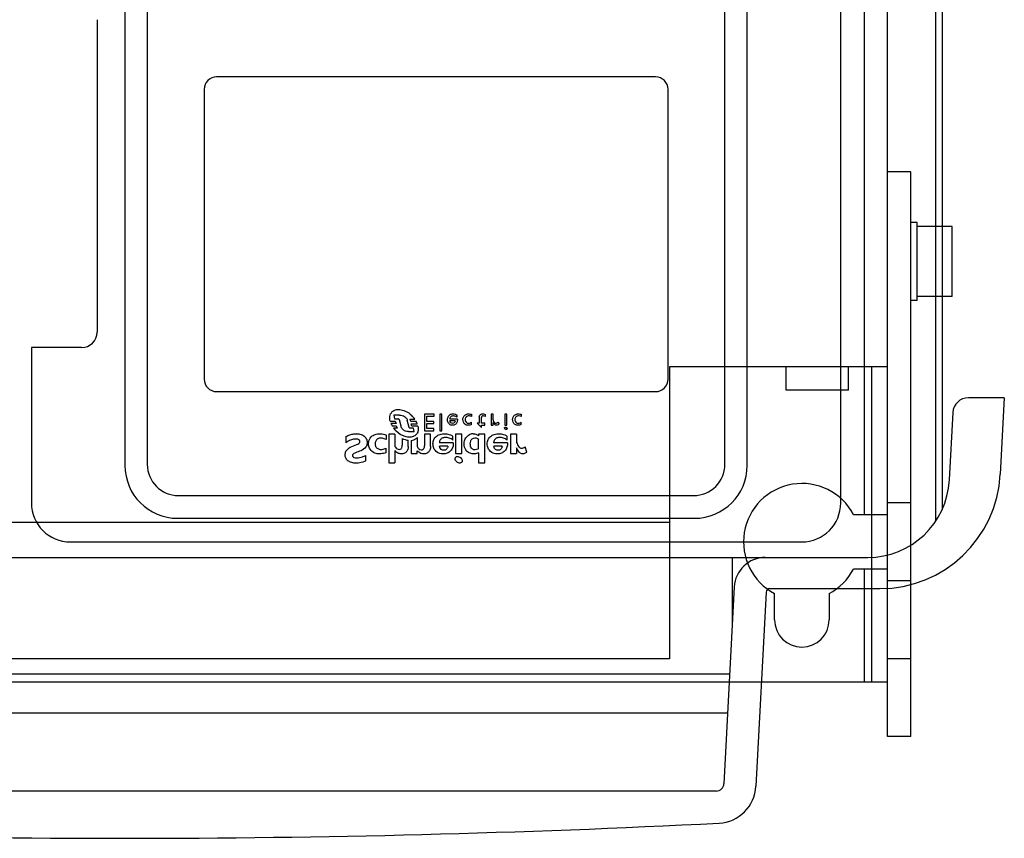
# Model space of a CAD drawing. Units: millimetres. Extents: x 183 to 409, y 65 to 755.
# Drawn here: x 283 to 409, y 65 to 170 of the extents above; entities that cross this region are included whole.
import ezdxf

# ---------------------------------------------------------------- set-up
doc = ezdxf.new("R2010")
doc.units = ezdxf.units.MM
doc.header["$LTSCALE"] = 53.190154
doc.layers.add('_1', color=7, linetype='CONTINUOUS')

msp = doc.modelspace()

# ---------------------------------------------------------------- linework, layer by layer
at = {"layer": '_1', "color": 7, "linetype": 'CONTINUOUS'}
for p, q in [((391.47, 659.26), (391.47, 106.76)), ((394.47, 78.26), (394.47, 647.26)), ((401.47, 249.99), (401.47, 107.38)), ((400.67, 105.95), (400.67, 249.01)), ((388.46, 108.26), (388.46, 228.24)), ((296.5, 225.46), (296.5, 113.06)), ((299.37, 225.31), (299.37, 113.21)), ((373.57, 113.21), (373.57, 225.31)), ((376.44, 113.06), (376.44, 225.46)), ((292.92, 170.31), (292.92, 130.21)), ((364.67, 162.96), (308.27, 162.96)), ((306.67, 161.36), (306.67, 124.16)), ((366.27, 124.16), (366.27, 161.36)), ((397.47, 150.76), (394.47, 150.76)), ((397.47, 78.26), (397.47, 150.76)), ((398.27, 144.26), (397.47, 144.26)), ((398.27, 134.26), (398.27, 144.26)), ((402.77, 143.76), (398.27, 143.76)), ((402.77, 134.76), (402.77, 143.76)), ((398.27, 134.26), (397.47, 134.26)), ((402.77, 134.76), (398.27, 134.76)), ((290.92, 128.21), (284.48, 128.21)), ((284.48, 128.21), (284.48, 108.26)), ((394.47, 125.76), (366.47, 125.76)), ((366.47, 125.76), (366.47, 88.26)), ((381.47, 122.76), (381.47, 125.76)), ((389.47, 122.76), (389.47, 125.76)), ((392.47, 85.26), (392.47, 125.76)), ((389.47, 122.76), (381.47, 122.76)), ((308.27, 122.56), (364.67, 122.56)), ((409.47, 121.76), (404.86, 121.76)), ((409.47, 121.76), (408.96, 111.95)), ((331.77, 119.54), (331.03, 119.54)), ((331.03, 119.54), (331.15, 119.06)), ((331.15, 119.06), (331.63, 119.06)), ((331.97, 118.12), (331.78, 118.95)), ((333.13, 119.04), (333.72, 119.04)), ((333.22, 118.74), (333.13, 119.04)), ((336.23, 119.67), (334.99, 119.67)), ((334.99, 119.67), (334.99, 117.53)), ((335.29, 119.4), (336.23, 119.4)), ((335.29, 118.73), (335.29, 119.4)), ((336.23, 119.4), (336.23, 119.67)), ((337.22, 119.67), (336.94, 119.67)), ((336.94, 119.67), (336.94, 117.53)), ((337.22, 117.53), (337.22, 119.67)), ((339.21, 119.01), (338.22, 119.01)), ((339.18, 119.26), (339.18, 119.53)), ((341.06, 119.35), (341.06, 119.62)), ((342.02, 119.26), (342.02, 118.51)), ((342.3, 118.51), (342.3, 119.24)), ((342.81, 119.35), (342.81, 119.61)), ((343.81, 119.67), (343.53, 119.67)), ((343.53, 119.67), (343.53, 118.26)), ((343.81, 118.94), (343.81, 119.67)), ((345.58, 119.67), (345.3, 119.67)), ((345.3, 119.67), (345.3, 118.26)), ((345.58, 118.26), (345.58, 119.67)), ((347.44, 119.35), (347.44, 119.62)), ((402.87, 119.87), (402.41, 111.21)), ((330.58, 118.77), (331.22, 118.77)), ((331.33, 118.47), (330.67, 118.47)), ((330.81, 118.18), (331.36, 118.18)), ((331.47, 117.87), (331.01, 117.87)), ((331.22, 118.77), (331.33, 118.47)), ((331.36, 118.18), (331.47, 117.87)), ((333.01, 117.93), (332.76, 118.88)), ((333.58, 117.87), (333.12, 117.87)), ((333.91, 118.74), (333.22, 118.74)), ((333.29, 118.44), (334.05, 118.44)), ((333.37, 118.14), (333.29, 118.44)), ((334.14, 118.14), (333.37, 118.14)), ((333.67, 117.42), (333.58, 117.87)), ((336.17, 118.73), (335.29, 118.73)), ((335.29, 118.45), (336.17, 118.45)), ((335.29, 117.81), (335.29, 118.45)), ((336.2, 117.81), (335.29, 117.81)), ((336.17, 118.45), (336.17, 118.73)), ((336.2, 117.53), (336.2, 117.81)), ((338.93, 118.82), (338.22, 118.82)), ((341.03, 118.33), (341.03, 118.63)), ((342.02, 118.51), (341.77, 118.51)), ((342.3, 117.97), (341.77, 118.51)), ((342.74, 118.51), (342.3, 118.51)), ((342.3, 118.26), (342.74, 118.26)), ((342.3, 117.97), (342.3, 118.26)), ((342.74, 118.26), (342.74, 118.51)), ((343.53, 118.26), (343.81, 118.26)), ((343.81, 118.26), (343.81, 118.59)), ((344.41, 118.64), (344.56, 118.4)), ((345.3, 118.26), (345.58, 118.26)), ((347.41, 118.33), (347.41, 118.63)), ((324.87, 116.79), (324.87, 116)), ((330.08, 116.41), (330.08, 116.98)), ((331.19, 117.09), (330.4, 117.09)), ((330.4, 117.09), (330.4, 113.42)), ((331.19, 117.09), (331.19, 115.51)), ((332.12, 116.55), (332.12, 115.68)), ((332.91, 117.42), (333.67, 117.42)), ((334.05, 116.66), (334.05, 115.49)), ((334.99, 117.53), (336.2, 117.53)), ((335.77, 117.09), (334.99, 117.09)), ((334.99, 117.09), (334.99, 115.58)), ((335.77, 115.51), (335.77, 117.09)), ((336.94, 117.53), (337.22, 117.53)), ((338.63, 116.33), (338.63, 116.81)), ((339.76, 117.1), (338.98, 117.1)), ((338.98, 117.1), (338.98, 114.61)), ((339.76, 114.61), (339.76, 117.1)), ((342.72, 117.1), (341.94, 117.1)), ((341.94, 117.1), (341.94, 116.9)), ((341.94, 115.23), (341.94, 116.42)), ((342.72, 113.42), (342.72, 117.1)), ((345.61, 116.33), (345.61, 116.81)), ((346.82, 117.09), (346.04, 117.09)), ((346.04, 117.09), (346.04, 114.6)), ((346.82, 117.09), (346.82, 116.02)), ((330.04, 114.72), (330.04, 115.3)), ((332.9, 115.51), (332.9, 116.31)), ((333.27, 116.3), (333.27, 114.61)), ((338.68, 115.99), (336.89, 115.99)), ((337.99, 115.57), (336.91, 115.57)), ((345.65, 115.99), (343.86, 115.99)), ((344.96, 115.57), (343.88, 115.57)), ((346.82, 115.32), (346.82, 114.6)), ((348.14, 114.78), (347.93, 115.48)), ((327.45, 113.66), (327.45, 114.37)), ((331.19, 114.98), (331.19, 113.42)), ((333.27, 114.61), (334.05, 114.61)), ((334.05, 114.61), (334.05, 114.96)), ((338.98, 114.61), (339.76, 114.61)), ((341.94, 114.71), (341.94, 113.42)), ((346.04, 114.6), (346.82, 114.6)), ((330.4, 113.42), (331.19, 113.42)), ((341.94, 113.42), (342.72, 113.42)), ((303.37, 109.21), (369.57, 109.21)), ((397.47, 108.26), (394.47, 108.26)), ((303.27, 106.29), (369.67, 106.29)), ((390.1, 106.76), (394.47, 106.76)), ((366.47, 105.76), (226.47, 105.76)), ((289.48, 103.26), (383.46, 103.26)), ((201.01, 101.26), (391.93, 101.26)), ((374.52, 101.26), (374.52, 92.64)), ((394.47, 99.76), (390.1, 99.76)), ((391.47, 99.76), (391.47, 85.26)), ((374.77, 97.47), (373.45, 72.21)), ((397.47, 98.26), (394.47, 98.26)), ((378.87, 96.79), (377.56, 71.88)), ((379.37, 97.26), (393.48, 97.26)), ((379.97, 93.26), (379.97, 96.63)), ((386.97, 96.63), (386.97, 93.26)), ((366.47, 88.26), (226.47, 88.26)), ((397.47, 88.26), (394.47, 88.26)), ((374.18, 86.26), (218.76, 86.26)), ((394.47, 85.26), (198.47, 85.26)), ((373.92, 81.26), (219.02, 81.26)), ((397.47, 78.26), (394.47, 78.26)), ((372.45, 71.26), (220.49, 71.26))]:
    msp.add_line(p, q, dxfattribs=at)
for centre, radius, start, end in [((308.27, 161.36), 1.6, 89.9944, 179.9577), ((364.67, 161.36), 1.6, 359.9943, 89.9575), ((290.92, 130.21), 2, 270, 360), ((308.27, 124.16), 1.6, 180, 270), ((364.67, 124.16), 1.6, 269.9944, 359.9577), ((404.86, 119.76), 2, 90, 177), ((331.17, 117.26), 3.11, 34.8584, 45.769), ((332.87, 119.35), 2.37, 201.9068, 209.7174), ((333.42, 119.59), 2.96, 215.6123, 225.9195), ((331.67, 117.52), 2.55, 21.1866, 28.3938), ((341.24, 116), 1.15, 89.9452, 111.6877), ((303.27, 113.06), 6.77, 180, 270), ((303.37, 113.21), 4, 180, 270), ((369.57, 113.21), 4, 270, 360), ((369.67, 113.06), 6.77, 270, 360), ((393.48, 112.76), 15.5, 270, 357), ((383.47, 103.26), 7.5, 27.8181, 242.1819), ((391.93, 111.76), 10.5, 270, 357), ((289.48, 108.26), 5, 180, 270), ((383.46, 108.26), 5, 270, 360), ((378.77, 97.26), 4, 90, 177), ((383.47, 103.26), 7.5, 297.8181, 332.1819), ((379.37, 96.76), 0.5, 89.9968, 177.0131), ((383.47, 93.26), 3.5, 180, 360), ((372.45, 72.26), 1, 270, 357), ((372.57, 72.14), 5, 272.9011, 357.0113), ((296.47, 1566.71), 1501.5, 267.08525, 272.91474)]:
    msp.add_arc(centre, radius, start, end, dxfattribs=at)
for points, knots in [([(330.58, 118.77), (330.53, 118.96), (330.48, 119.4), (330.74, 119.98), (331.28, 120.26), (331.88, 120.28), (332.62, 120.06), (333.1, 119.73), (333.34, 119.49)], [0, 0, 0, 0, 0.143291, 0.319639, 0.437724, 0.577312, 0.749749, 1, 1, 1, 1]), ([(331.78, 118.95), (331.76, 118.98), (331.72, 119.04), (331.65, 119.06), (331.63, 119.06)], [0, 0, 0, 0, 0.600403, 1, 1, 1, 1]), ([(331.77, 119.54), (331.99, 119.54), (332.3, 119.46), (332.64, 119.18), (332.74, 119), (332.76, 118.88)], [0, 0, 0, 0, 0.532312, 0.708425, 1, 1, 1, 1]), ([(339.21, 119.01), (339.21, 118.93), (339.19, 118.73), (339.09, 118.41), (338.75, 118.21), (338.36, 118.23), (338.09, 118.43), (337.96, 118.7), (337.93, 118.88), (337.94, 118.98)], [0, 0, 0, 0, 0.104626, 0.271126, 0.428017, 0.598348, 0.767062, 0.853639, 1, 1, 1, 1]), ([(337.94, 118.98), (337.94, 119.06), (337.97, 119.26), (338.15, 119.57), (338.42, 119.69), (338.59, 119.7), (338.62, 119.7)], [0, 0, 0, 0, 0.198695, 0.562132, 0.908018, 1, 1, 1, 1]), ([(339.18, 119.26), (339.06, 119.34), (338.87, 119.43), (338.62, 119.44), (338.46, 119.4), (338.33, 119.3), (338.25, 119.16), (338.22, 119.06), (338.22, 119.01)], [0, 0, 0, 0, 0.345154, 0.494913, 0.620764, 0.745453, 0.869856, 1, 1, 1, 1]), ([(338.62, 119.7), (338.74, 119.7), (338.94, 119.68), (339.12, 119.58), (339.18, 119.53)], [0, 0, 0, 0, 0.596617, 1, 1, 1, 1]), ([(339.92, 119), (339.92, 119.13), (339.99, 119.4), (340.25, 119.63), (340.52, 119.7), (340.73, 119.7), (340.91, 119.67), (341.02, 119.64), (341.06, 119.62)], [0, 0, 0, 0, 0.25981, 0.511286, 0.641261, 0.784134, 0.913859, 1, 1, 1, 1]), ([(341.03, 118.33), (340.96, 118.3), (340.81, 118.24), (340.53, 118.22), (340.2, 118.31), (339.96, 118.62), (339.92, 118.88), (339.92, 119)], [0, 0, 0, 0, 0.146389, 0.285085, 0.528928, 0.770659, 1, 1, 1, 1]), ([(341.06, 119.35), (340.94, 119.4), (340.75, 119.46), (340.51, 119.42), (340.37, 119.35), (340.22, 119.19), (340.19, 118.96), (340.25, 118.69), (340.37, 118.57), (340.47, 118.52), (340.47, 118.52)], [0, 0, 0, 0, 0.237091, 0.334608, 0.4241, 0.514923, 0.713751, 0.81192, 0.993888, 1, 1, 1, 1]), ([(342.02, 119.26), (342.02, 119.35), (342.06, 119.55), (342.28, 119.69), (342.43, 119.7), (342.47, 119.7)], [0, 0, 0, 0, 0.401956, 0.798946, 1, 1, 1, 1]), ([(342.5, 119.45), (342.45, 119.45), (342.36, 119.43), (342.3, 119.32), (342.3, 119.26), (342.3, 119.24)], [0, 0, 0, 0, 0.398686, 0.798625, 1, 1, 1, 1]), ([(342.47, 119.7), (342.54, 119.7), (342.67, 119.67), (342.77, 119.63), (342.81, 119.61)], [0, 0, 0, 0, 0.590894, 1, 1, 1, 1]), ([(343.81, 118.94), (343.81, 118.86), (343.84, 118.69), (343.99, 118.53), (344.11, 118.5), (344.15, 118.5)], [0, 0, 0, 0, 0.398402, 0.801818, 1, 1, 1, 1]), ([(346.31, 119), (346.31, 119.13), (346.37, 119.4), (346.63, 119.63), (346.9, 119.7), (347.11, 119.7), (347.3, 119.67), (347.4, 119.64), (347.44, 119.62)], [0, 0, 0, 0, 0.259409, 0.510823, 0.640752, 0.783407, 0.91599, 1, 1, 1, 1]), ([(347.41, 118.33), (347.27, 118.27), (347.02, 118.2), (346.59, 118.3), (346.34, 118.62), (346.31, 118.87), (346.31, 119)], [0, 0, 0, 0, 0.287413, 0.529571, 0.768811, 1, 1, 1, 1]), ([(347.44, 119.35), (347.32, 119.4), (347.14, 119.46), (346.9, 119.42), (346.75, 119.35), (346.61, 119.19), (346.58, 118.96), (346.64, 118.69), (346.75, 118.57), (346.85, 118.52), (346.85, 118.52)], [0, 0, 0, 0, 0.235805, 0.333348, 0.423123, 0.514179, 0.713029, 0.811306, 0.992954, 1, 1, 1, 1]), ([(334.14, 118.14), (334.18, 117.95), (334.21, 117.6), (334.03, 117.1), (333.63, 116.78), (333.2, 116.69), (332.8, 116.71), (332.16, 116.85), (331.67, 117.16), (331.35, 117.47)], [0, 0, 0, 0, 0.141174, 0.261055, 0.37898, 0.510178, 0.586191, 0.671264, 1, 1, 1, 1]), ([(332.91, 117.42), (332.79, 117.42), (332.5, 117.47), (332.14, 117.71), (332, 117.98), (331.97, 118.12)], [0, 0, 0, 0, 0.305025, 0.673752, 1, 1, 1, 1]), ([(333.01, 117.93), (333.02, 117.92), (333.05, 117.88), (333.09, 117.87), (333.12, 117.87)], [0, 0, 0, 0, 0.404942, 1, 1, 1, 1]), ([(338.6, 118.47), (338.53, 118.47), (338.33, 118.52), (338.24, 118.71), (338.22, 118.82)], [0, 0, 0, 0, 0.406429, 1, 1, 1, 1]), ([(338.93, 118.82), (338.93, 118.79), (338.91, 118.68), (338.82, 118.52), (338.67, 118.47), (338.6, 118.47)], [0, 0, 0, 0, 0.201246, 0.59949, 1, 1, 1, 1]), ([(340.64, 118.49), (340.72, 118.49), (340.86, 118.53), (340.98, 118.6), (341.03, 118.63)], [0, 0, 0, 0, 0.600919, 1, 1, 1, 1]), ([(344.22, 118.23), (344.19, 118.23), (344.07, 118.26), (343.95, 118.37), (343.86, 118.49), (343.83, 118.56), (343.81, 118.59)], [0, 0, 0, 0, 0.197199, 0.602011, 0.802344, 1, 1, 1, 1]), ([(344.15, 118.5), (344.19, 118.5), (344.27, 118.53), (344.35, 118.59), (344.4, 118.63), (344.41, 118.64)], [0, 0, 0, 0, 0.396785, 0.801854, 1, 1, 1, 1]), ([(344.56, 118.4), (344.48, 118.33), (344.37, 118.25), (344.25, 118.23), (344.22, 118.23)], [0, 0, 0, 0, 0.799267, 1, 1, 1, 1]), ([(345.57, 117.72), (345.55, 117.71), (345.52, 117.68), (345.42, 117.7), (345.34, 117.74), (345.29, 117.81), (345.26, 117.91), (345.29, 117.95), (345.3, 117.96)], [0, 0, 0, 0, 0.25, 0.375, 0.5, 0.625, 0.75, 1, 1, 1, 1]), ([(345.3, 117.96), (345.31, 117.98), (345.35, 118), (345.44, 117.99), (345.52, 117.94), (345.58, 117.87), (345.6, 117.78), (345.58, 117.74), (345.57, 117.72)], [0, 0, 0, 0, 0.25, 0.375, 0.5, 0.625, 0.75, 1, 1, 1, 1]), ([(347.02, 118.49), (347.11, 118.49), (347.25, 118.53), (347.37, 118.6), (347.41, 118.63)], [0, 0, 0, 0, 0.600911, 1, 1, 1, 1]), ([(324.87, 116.79), (325.03, 116.87), (325.36, 117.04), (325.83, 117.13), (326.11, 117.14), (326.2, 117.14)], [0, 0, 0, 0, 0.401768, 0.79877, 1, 1, 1, 1]), ([(326.13, 116.47), (325.95, 116.47), (325.58, 116.41), (325.17, 116.19), (324.95, 116.05), (324.87, 116)], [0, 0, 0, 0, 0.401465, 0.799497, 1, 1, 1, 1]), ([(326.2, 117.14), (326.31, 117.14), (326.53, 117.13), (326.91, 117.04), (327.3, 116.84), (327.6, 116.4), (327.65, 115.91), (327.45, 115.32), (326.83, 114.94), (326.29, 114.78), (325.94, 114.62), (325.81, 114.53), (325.73, 114.42), (325.73, 114.3), (325.78, 114.21), (325.85, 114.14), (326.02, 114.06), (326.18, 114.04), (326.28, 114.04)], [0, 0, 0, 0, 0.062082, 0.118145, 0.214659, 0.303409, 0.39662, 0.484373, 0.63587, 0.771141, 0.81615, 0.838122, 0.859739, 0.887097, 0.897522, 0.914393, 0.940885, 1, 1, 1, 1]), ([(326.67, 116.13), (326.67, 116.19), (326.65, 116.29), (326.54, 116.39), (326.37, 116.46), (326.23, 116.47), (326.13, 116.47)], [0, 0, 0, 0, 0.254838, 0.395816, 0.594992, 1, 1, 1, 1]), ([(329.21, 114.56), (329.01, 114.56), (328.53, 114.63), (327.98, 115.06), (327.77, 115.68), (327.81, 116.32), (328.18, 116.87), (328.79, 117.12), (329.16, 117.15), (329.35, 117.14)], [0, 0, 0, 0, 0.135784, 0.321439, 0.443954, 0.569244, 0.746326, 0.87322, 1, 1, 1, 1]), ([(329.38, 116.59), (329.24, 116.59), (328.96, 116.53), (328.67, 116.22), (328.6, 115.81), (328.72, 115.4), (329.04, 115.17), (329.29, 115.13), (329.41, 115.13)], [0, 0, 0, 0, 0.176225, 0.340714, 0.520531, 0.687829, 0.853882, 1, 1, 1, 1]), ([(330.08, 116.41), (329.9, 116.48), (329.67, 116.57), (329.43, 116.59), (329.38, 116.59)], [0, 0, 0, 0, 0.800012, 1, 1, 1, 1]), ([(333.27, 116.3), (333.38, 116.31), (333.61, 116.36), (333.88, 116.49), (334.01, 116.61), (334.05, 116.66)], [0, 0, 0, 0, 0.39904, 0.800564, 1, 1, 1, 1]), ([(337.39, 114.56), (337.2, 114.56), (336.74, 114.64), (336.23, 115.08), (336.05, 115.71), (336.09, 116.27), (336.37, 116.75), (336.85, 117.06), (337.26, 117.14), (337.5, 117.14), (337.52, 117.14)], [0, 0, 0, 0, 0.132948, 0.323101, 0.453741, 0.586384, 0.709611, 0.835661, 0.980551, 1, 1, 1, 1]), ([(338.63, 116.33), (338.49, 116.43), (338.25, 116.58), (337.83, 116.69), (337.44, 116.68), (337.04, 116.48), (336.91, 116.19), (336.89, 116.02), (336.89, 115.99)], [0, 0, 0, 0, 0.246656, 0.367211, 0.588458, 0.768208, 0.948097, 1, 1, 1, 1]), ([(337.52, 117.14), (337.68, 117.14), (338.07, 117.12), (338.44, 116.95), (338.63, 116.81)], [0, 0, 0, 0, 0.39911, 1, 1, 1, 1]), ([(341.94, 114.71), (341.76, 114.63), (341.4, 114.53), (340.85, 114.59), (340.31, 114.94), (340.05, 115.56), (340.09, 116.22), (340.32, 116.73), (340.62, 116.98), (340.8, 117.05), (340.82, 117.06)], [0, 0, 0, 0, 0.140063, 0.269966, 0.392931, 0.586471, 0.730607, 0.860831, 0.982989, 1, 1, 1, 1]), ([(340.87, 115.86), (340.87, 115.97), (340.89, 116.15), (341.01, 116.42), (341.26, 116.63), (341.65, 116.64), (341.85, 116.5), (341.94, 116.42)], [0, 0, 0, 0, 0.207739, 0.32939, 0.552808, 0.771455, 1, 1, 1, 1]), ([(341.24, 117.14), (341.39, 117.14), (341.65, 117.1), (341.86, 116.96), (341.94, 116.9)], [0, 0, 0, 0, 0.597715, 1, 1, 1, 1]), ([(344.36, 114.56), (344.18, 114.56), (343.71, 114.64), (343.2, 115.08), (343.02, 115.71), (343.07, 116.27), (343.34, 116.75), (343.82, 117.06), (344.23, 117.14), (344.47, 117.14), (344.49, 117.14)], [0, 0, 0, 0, 0.132907, 0.323039, 0.45375, 0.586448, 0.709728, 0.835822, 0.980701, 1, 1, 1, 1]), ([(345.61, 116.33), (345.46, 116.43), (345.23, 116.58), (344.8, 116.69), (344.41, 116.68), (344.01, 116.47), (343.88, 116.19), (343.86, 116.02), (343.86, 115.99)], [0, 0, 0, 0, 0.24702, 0.367945, 0.589661, 0.769494, 0.949521, 1, 1, 1, 1]), ([(344.49, 117.14), (344.65, 117.14), (345.05, 117.12), (345.42, 116.95), (345.61, 116.81)], [0, 0, 0, 0, 0.399111, 1, 1, 1, 1]), ([(324.79, 114.43), (324.79, 114.59), (324.86, 114.92), (325.14, 115.24), (325.62, 115.53), (326.09, 115.66), (326.52, 115.85), (326.64, 115.99), (326.67, 116.08), (326.67, 116.13)], [0, 0, 0, 0, 0.17579, 0.352646, 0.455576, 0.795586, 0.897161, 0.947232, 1, 1, 1, 1]), ([(329.41, 115.13), (329.58, 115.13), (329.8, 115.19), (330, 115.28), (330.04, 115.3)], [0, 0, 0, 0, 0.80162, 1, 1, 1, 1]), ([(332.9, 115.51), (332.9, 115.35), (332.85, 115.04), (332.6, 114.74), (332.26, 114.57), (331.86, 114.53), (331.46, 114.69), (331.26, 114.89), (331.19, 114.98)], [0, 0, 0, 0, 0.195511, 0.376629, 0.468075, 0.663486, 0.854257, 1, 1, 1, 1]), ([(331.19, 115.51), (331.24, 115.44), (331.32, 115.33), (331.49, 115.18), (331.62, 115.13), (331.71, 115.13)], [0, 0, 0, 0, 0.399171, 0.599057, 1, 1, 1, 1]), ([(331.71, 115.13), (331.81, 115.13), (331.95, 115.18), (332.1, 115.4), (332.12, 115.57), (332.12, 115.68)], [0, 0, 0, 0, 0.372085, 0.564178, 1, 1, 1, 1]), ([(334.05, 115.49), (334.11, 115.4), (334.24, 115.21), (334.49, 115.07), (334.7, 115.08), (334.83, 115.14), (334.97, 115.3), (334.99, 115.47), (334.99, 115.58)], [0, 0, 0, 0, 0.242102, 0.466746, 0.569702, 0.668446, 0.767331, 1, 1, 1, 1]), ([(335.77, 115.51), (335.77, 115.36), (335.72, 115.05), (335.42, 114.68), (335.09, 114.57), (334.9, 114.56), (334.86, 114.56)], [0, 0, 0, 0, 0.319601, 0.6124, 0.920426, 1, 1, 1, 1]), ([(337.99, 115.57), (337.98, 115.53), (337.96, 115.37), (337.84, 115.16), (337.59, 115.02), (337.29, 115.01), (336.98, 115.22), (336.92, 115.45), (336.91, 115.57)], [0, 0, 0, 0, 0.080024, 0.285812, 0.385216, 0.588207, 0.78529, 1, 1, 1, 1]), ([(338.68, 115.99), (338.69, 115.79), (338.65, 115.41), (338.37, 114.92), (337.92, 114.62), (337.57, 114.56), (337.39, 114.56)], [0, 0, 0, 0, 0.27147, 0.516904, 0.759757, 1, 1, 1, 1]), ([(341.5, 115.08), (341.45, 115.08), (341.27, 115.1), (340.93, 115.31), (340.87, 115.66), (340.87, 115.86)], [0, 0, 0, 0, 0.142705, 0.460295, 1, 1, 1, 1]), ([(341.94, 115.23), (341.91, 115.21), (341.78, 115.13), (341.62, 115.08), (341.5, 115.08)], [0, 0, 0, 0, 0.202789, 1, 1, 1, 1]), ([(344.96, 115.57), (344.96, 115.53), (344.93, 115.37), (344.82, 115.16), (344.56, 115.02), (344.26, 115.01), (343.95, 115.22), (343.89, 115.45), (343.88, 115.57)], [0, 0, 0, 0, 0.079432, 0.285905, 0.385707, 0.588834, 0.785298, 1, 1, 1, 1]), ([(345.65, 115.99), (345.66, 115.79), (345.62, 115.41), (345.34, 114.92), (344.89, 114.62), (344.54, 114.56), (344.36, 114.56)], [0, 0, 0, 0, 0.271528, 0.51706, 0.760007, 1, 1, 1, 1]), ([(346.82, 116.02), (346.89, 115.83), (347, 115.54), (347.29, 115.3), (347.51, 115.28), (347.71, 115.34), (347.84, 115.42), (347.93, 115.48)], [0, 0, 0, 0, 0.387773, 0.594139, 0.697502, 0.804518, 1, 1, 1, 1]), ([(348.14, 114.78), (348.09, 114.75), (348, 114.68), (347.84, 114.59), (347.67, 114.55), (347.48, 114.57), (347.31, 114.65), (347.05, 114.87), (346.91, 115.13), (346.82, 115.32)], [0, 0, 0, 0, 0.102649, 0.203195, 0.30963, 0.412593, 0.516132, 0.633651, 1, 1, 1, 1]), ([(327.45, 113.66), (327.2, 113.55), (326.7, 113.38), (325.96, 113.35), (325.45, 113.48), (325.08, 113.71), (324.84, 114.02), (324.79, 114.3), (324.79, 114.43)], [0, 0, 0, 0, 0.252993, 0.481321, 0.662245, 0.739127, 0.882271, 1, 1, 1, 1]), ([(326.28, 114.04), (326.53, 114.04), (326.93, 114.15), (327.3, 114.31), (327.45, 114.37)], [0, 0, 0, 0, 0.599435, 1, 1, 1, 1]), ([(330.04, 114.72), (329.83, 114.64), (329.55, 114.58), (329.26, 114.56), (329.21, 114.56)], [0, 0, 0, 0, 0.802448, 1, 1, 1, 1]), ([(334.86, 114.56), (334.74, 114.56), (334.42, 114.61), (334.17, 114.82), (334.05, 114.96)], [0, 0, 0, 0, 0.404147, 1, 1, 1, 1])]:
    msp.add_open_spline(points, degree=3, knots=knots, dxfattribs=at)
for points in [[(342.81, 119.35), (342.72, 119.41), (342.61, 119.45), (342.5, 119.45)], [(340.47, 118.52), (340.52, 118.5), (340.58, 118.49), (340.64, 118.49)], [(346.85, 118.52), (346.91, 118.5), (346.96, 118.49), (347.02, 118.49)], [(329.35, 117.14), (329.6, 117.13), (329.85, 117.06), (330.08, 116.98)], [(332.12, 116.55), (332.36, 116.43), (332.63, 116.34), (332.9, 116.31)], [(339.75, 113.47), (339.73, 113.45), (339.67, 113.41), (339.54, 113.37), (339.34, 113.39), (339.12, 113.53), (338.96, 113.73), (338.91, 113.92), (338.94, 114.07), (338.98, 114.12), (339, 114.15)], [(339, 114.15), (339.02, 114.17), (339.07, 114.21), (339.21, 114.25), (339.41, 114.22), (339.62, 114.09), (339.78, 113.89), (339.83, 113.69), (339.81, 113.55), (339.77, 113.49), (339.75, 113.47)]]:
    msp.add_open_spline(points, degree=3, dxfattribs=at)

doc.saveas('drawing.dxf')
